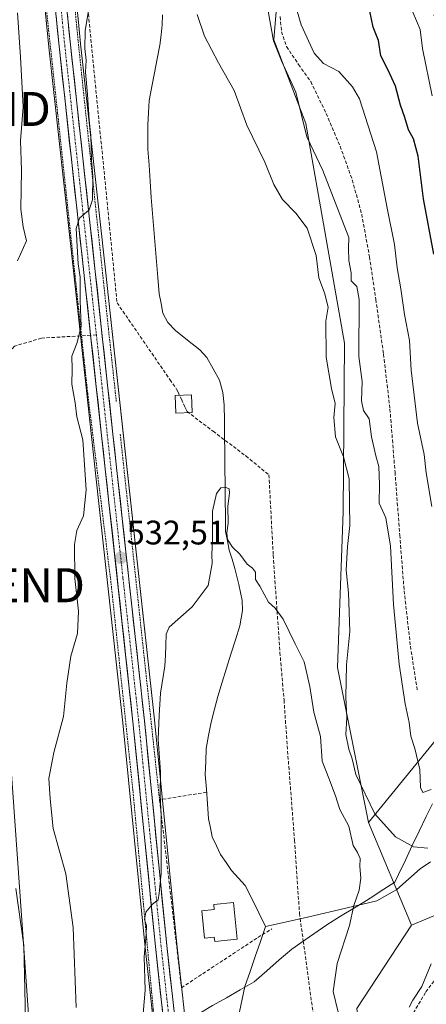
# Model space of a CAD drawing. Units: metres. Extents: x 617281 to 620727, y 4752568 to 4754940.
# Drawn here: x 619085 to 619204, y 4752788 to 4753078 of the extents above; entities that cross this region are included whole.
import ezdxf
from ezdxf.enums import TextEntityAlignment as Align

# ---------------------------------------------------------------- set-up
doc = ezdxf.new("R2010")
doc.units = ezdxf.units.M
doc.header["$MEASUREMENT"] = 0
for name, pattern in [('TRAZO_Y_PUNTO', [1, 0.5, -0.25, 0, -0.25]), ('TRAZOS', [0.75, 0.5, -0.25]), ('TRAZOSX2', [1.5, 1, -0.5])]:
    doc.linetypes.add(name, pattern=pattern)
doc.layers.get('0').update_dxf_attribs({"lineweight": 5})
for name, color, linetype, lineweight in [('Alambrada', 19, 'TRAZOS', 0), ('Arbolado forestal CxS', 92, 'Continuous', 0), ('Carretera de calzada única', 19, 'Continuous', 13), ('Carretera de calzada única Cxs', 19, 'Continuous', 13), ('Carretera de calzada única eje', 19, 'TRAZO_Y_PUNTO', 0), ('Carátula', 7, 'Continuous', 5), ('Conducción de agua lineal', 5, 'TRAZOSX2', 0), ('Corriente natural lineal', 142, 'Continuous', 13), ('Curva de nivel maestra', 36, 'Continuous', 30), ('Curva de nivel normal', 36, 'Continuous', 0), ('Edificación', 1, 'Continuous', 13), ('Edificación Cxs', 1, 'Continuous', 13), ('Entidad de ámbito territorial', 19, 'Continuous', 0), ('Entidad de ámbito territorial CxS', 92, 'Continuous', 0), ('Núcleo urbano CxS', 19, 'Continuous', 0), ('Pastizal CxS', 92, 'Continuous', 0), ('Prado CxS', 92, 'Continuous', 0), ('Punto de cota en terreno', 7, 'Continuous', 0), ('Rótulo de punto de cota en terreno', 19, 'Continuous', 0), ('Senda', 19, 'TRAZOSX2', 0), ('Seto lineal', 92, 'TRAZOSX2', 0), ('Tendido', 6, 'Continuous', 0), ('Torre de tendido puntual', 7, 'Continuous', 0)]:
    doc.layers.add(name, color=color, linetype=linetype, lineweight=lineweight)
doc.styles.add('Arial', font='txt', dxfattribs={"height": 0.2})

# ---------------------------------------------------------------- blocks, each defined once
blk = doc.blocks.new('*U155')
at = {"layer": 'Prado CxS', "color": 92, "linetype": 'Continuous', "lineweight": 0}
for points in [[(619134.5541, 4752773.0577, 528.0095), (619130.9437, 4752805.7831, 529.1235), (619124.3737, 4752871.8321, 529.7785), (619115.1223, 4752956.1657, 532.7501), (619109.9225, 4753004.0451, 534.0337), (619102.6437, 4753070.6539, 534.8656), (619101.9971, 4753077.0497, 535.0764), (619099.0527, 4753106.1727, 535.5773)], [(619163.0567, 4753115.7227, 543.2191), (619159.4269, 4753071.8059, 540.6602), (619168.7843, 4753047.1977, 541.3222), (619180.1577, 4752982.5907, 539.0253), (619179.8123, 4752933.0159, 535.5901), (619178.1243, 4752887.2301, 535.0301), (619187.2363, 4752841.6453, 533.5405), (619199.8767, 4752811.3779, 533.8269), (619183.8089, 4752786.9303, 531.7472)]]:
    blk.add_polyline3d(points, dxfattribs=at)
blk = doc.blocks.new('5PATER')
at = {"layer": 'Carátula', "linetype": 'Continuous', "lineweight": 5}
h = blk.add_hatch(color=250, dxfattribs=at)
edge = h.paths.add_edge_path()
edge.add_ellipse((0, 0.01), major_axis=(-1.33, -1.34), ratio=0.999422, start_angle=0, end_angle=360)
blk = doc.blocks.new('5TTEND')
blk.add_text('5TTEND', height=10).set_placement((0, 0), align=Align.MIDDLE_CENTER)

msp = doc.modelspace()

# ---------------------------------------------------------------- linework, layer by layer
at = {"layer": 'Alambrada', "color": 19, "linetype": 'TRAZOS', "lineweight": 0}
for points in [[(619145.7, 4752694.31, 526.9), (619130.71, 4752725.73, 528.53), (619123.97, 4752786.71, 529.52), (619118.01, 4752850.97, 530.52), (619111.66, 4752911.38, 532.5), (619104.73, 4752967.75, 534.03), (619095.88, 4753050.28, 536.5), (619086.26, 4753139.35, 537.74), (619080.49, 4753195.72, 539.74), (619068.37, 4753306.92, 543.55), (619065.1, 4753343.09, 544.36), (619063.94, 4753349.78, 544.62), (619062.22, 4753356.34, 544.54), (619059.95, 4753362.74, 544.64), (619057.16, 4753368.93, 544.85), (619052.02, 4753377.72, 544.51), (619048.4, 4753377.51, 545.12)], [(619091.37, 4753170.98, 538.13), (619091.38, 4753170.9, 538.12), (619099.27, 4753098.18, 535.94), (619102.16, 4753069.13, 535.85), (619110.82, 4752986.79, 533.86), (619113.13, 4752965.43, 533.47)], [(619114.28, 4752955.81, 533.02), (619125.83, 4752848.27, 529.66)]]:
    msp.add_polyline3d(points, dxfattribs=at)
at = {"layer": 'Arbolado forestal CxS', "color": 92, "linetype": 'Continuous', "lineweight": 0}
for points in [[(619445.73, 4753020.59, 571.89), (619396.15, 4752987.26, 564.46), (619320.93, 4752897.52, 555.07), (619287.22, 4752864.48, 548.85), (619225.1, 4752822.02, 538.04), (619199.88, 4752811.38, 533.83), (619199.88, 4752811.38, 533.83), (619187.24, 4752841.65, 533.54), (619231.97, 4752896.5, 548.4), (619277.25, 4752956.44, 561.5), (619267.06, 4752991.2, 572.92), (619317, 4753039.8, 584.32), (619382.78, 4753124.91, 609.71), (619449.08, 4753182.07, 623.52)], [(619167.9, 4753162.84, 543.39), (619163.06, 4753115.72, 543.22), (619159.43, 4753071.81, 540.66), (619168.78, 4753047.2, 541.32), (619180.16, 4752982.59, 539.03), (619179.81, 4752933.02, 535.59), (619178.12, 4752887.23, 535.03), (619187.24, 4752841.65, 533.54)], [(619317, 4753039.8, 584.32), (619267.06, 4752991.2, 572.92), (619277.25, 4752956.44, 561.5), (619231.97, 4752896.5, 548.4), (619187.24, 4752841.65, 533.54)], [(619317, 4753039.8, 584.32), (619267.06, 4752991.2, 572.92), (619277.25, 4752956.44, 561.5), (619231.97, 4752896.5, 548.4), (619187.24, 4752841.65, 533.54)], [(619553.4, 4753040.4, 590.16), (619497.58, 4753034.91, 579.35), (619445.73, 4753020.59, 571.89), (619396.15, 4752987.26, 564.46), (619320.93, 4752897.52, 555.07), (619287.22, 4752864.48, 548.85), (619225.1, 4752822.02, 538.04), (619199.88, 4752811.38, 533.83)], [(619553.4, 4753040.4, 590.16), (619497.58, 4753034.91, 579.35), (619445.73, 4753020.59, 571.89), (619396.15, 4752987.26, 564.46), (619320.93, 4752897.52, 555.07), (619287.22, 4752864.48, 548.85), (619225.1, 4752822.02, 538.04), (619199.88, 4752811.38, 533.83)], [(619754.52, 4752609.81, 681.71), (619330.21, 4752602.46, 539.91), (619330.21, 4752602.46, 539.91), (619332.13, 4752603.52, 540.71), (619309.83, 4752640.58, 542.83), (619275.09, 4752663.44, 538.64), (619246.18, 4752680.06, 532.32), (619217.68, 4752708.76, 529.49), (619188.4, 4752745.07, 527.67), (619183.81, 4752786.93, 531.75), (619199.88, 4752811.38, 533.83), (619225.1, 4752822.02, 538.04), (619287.22, 4752864.48, 548.85), (619320.93, 4752897.52, 555.07), (619396.15, 4752987.26, 564.46), (619445.73, 4753020.59, 571.89)], [(619187.24, 4752841.65, 533.54), (619199.88, 4752811.38, 533.83)], [(619199.88, 4752811.38, 533.83), (619183.81, 4752786.93, 531.75), (619188.4, 4752745.07, 527.67), (619217.68, 4752708.76, 529.49), (619246.18, 4752680.06, 532.32), (619275.09, 4752663.44, 538.64), (619309.83, 4752640.58, 542.83), (619332.13, 4752603.52, 540.71), (619330.21, 4752602.46, 539.91)]]:
    msp.add_polyline3d(points, dxfattribs=at)
msp.add_polyline3d([(619187.24, 4752841.65, 533.54), (619178.12, 4752887.23, 535.03), (619179.81, 4752933.02, 535.59), (619180.16, 4752982.59, 539.03), (619168.78, 4753047.2, 541.32), (619159.43, 4753071.81, 540.66), (619163.06, 4753115.72, 543.22), (619167.9, 4753162.84, 543.39), (619176.65, 4753155.71, 546.93), (619193.07, 4753142.34, 557.37), (619192.32, 4753114.36, 555.19), (619240.59, 4753115.9, 576.82), (619238.45, 4753106.92, 573.79), (619235.87, 4753096.11, 571.45), (619206.32, 4753079.04, 557.86), (619222.98, 4753071.72, 564.33), (619280.44, 4753091.86, 591.01), (619297.53, 4753061.68, 591.69), (619317, 4753039.8, 584.32), (619267.06, 4752991.2, 572.92), (619277.25, 4752956.44, 561.5), (619231.97, 4752896.5, 548.4), (619187.24, 4752841.65, 533.54)], close=True, dxfattribs=at)
at = {"layer": 'Carretera de calzada única', "color": 19, "linetype": 'Continuous', "lineweight": 13}
for points in [[(619085.54, 4753170.22), (619089.57, 4753132.81), (619092.73, 4753105.5), (619096.3, 4753070), (619103.58, 4753003.34), (619105.59, 4752984.91)], [(619193.71, 4752610.82), (619188.87, 4752621.11), (619161.76, 4752676.67), (619142.19, 4752715.88), (619137.33, 4752728.38), (619136.1, 4752733.34), (619133.71, 4752750.43), (619131.57, 4752772.75), (619127.96, 4752805.47), (619121.39, 4752871.52), (619112.14, 4752955.84), (619106.94, 4753003.72), (619099.66, 4753070.34), (619096.07, 4753105.85)], [(619105.59, 4752984.91), (619108.8, 4752955.48), (619118.03, 4752871.18), (619124.62, 4752805.11), (619128.21, 4752772.41), (619130.35, 4752750.02), (619132.8, 4752732.69), (619134.12, 4752727.35), (619139.1, 4752714.52), (619143.17, 4752706.18), (619148.6, 4752695.26), (619158.73, 4752675.17), (619185.82, 4752619.66), (619193.78, 4752602.79), (619195.08, 4752600.12)]]:
    msp.add_lwpolyline(points, dxfattribs=at)
at = {"layer": 'Carretera de calzada única Cxs', "color": 19, "linetype": 'Continuous', "lineweight": 13}
for points in [[(619126.67, 4752786.42, 529.17), (619126.16, 4752791.1, 529.36), (619125.65, 4752795.77, 529.57), (619125.13, 4752800.44, 529.69), (619124.62, 4752805.11, 529.76), (619124.15, 4752809.83, 529.85), (619123.68, 4752814.55, 529.85), (619123.21, 4752819.27, 530), (619122.74, 4752823.99, 530.06), (619122.27, 4752828.71, 530.09), (619121.8, 4752833.43, 530.13), (619121.33, 4752838.15, 530.32), (619120.85, 4752842.86, 530.34), (619120.38, 4752847.58, 530.48), (619119.91, 4752852.3, 530.64), (619119.44, 4752857.02, 530.73), (619118.97, 4752861.74, 530.8), (619118.5, 4752866.46, 530.88), (619118.03, 4752871.18, 531.03), (619117.49, 4752876.14, 531.15), (619116.94, 4752881.1, 531.21), (619116.4, 4752886.06, 531.41), (619115.86, 4752891.02, 531.67), (619115.32, 4752895.97, 531.86), (619114.77, 4752900.93, 532.03), (619114.23, 4752905.89, 532.19), (619113.69, 4752910.85, 532.36), (619113.14, 4752915.81, 532.37), (619112.6, 4752920.77, 532.38), (619112.06, 4752925.73, 532.49), (619111.51, 4752930.69, 532.69), (619110.97, 4752935.64, 533.03), (619110.43, 4752940.6, 533.24), (619109.89, 4752945.56, 533.46), (619109.34, 4752950.52, 533.64), (619108.8, 4752955.48, 533.64), (619108.28, 4752960.27, 533.54), (619107.76, 4752965.05, 533.63), (619107.23, 4752969.84, 533.61), (619106.71, 4752974.62, 533.71), (619106.19, 4752979.41, 533.91), (619105.67, 4752984.2, 534.18), (619105.15, 4752988.98, 534.6), (619104.62, 4752993.77, 534.82), (619104.1, 4752998.55, 534.67), (619103.58, 4753003.34, 534.69), (619103.06, 4753008.1, 534.79), (619102.54, 4753012.86, 534.96), (619102.02, 4753017.62, 535.1), (619101.5, 4753022.39, 535.11), (619100.98, 4753027.15, 535.23), (619100.46, 4753031.91, 535.39), (619099.94, 4753036.67, 535.68), (619099.42, 4753041.43, 535.86), (619098.9, 4753046.19, 535.99), (619098.38, 4753050.95, 535.95), (619097.86, 4753055.72, 535.75), (619097.34, 4753060.48, 535.76), (619096.82, 4753065.24, 535.85), (619096.3, 4753070, 536.08), (619095.85, 4753074.44, 536.34), (619095.41, 4753078.88, 536.6)], [(619098.76, 4753079.22, 536.27), (619099.21, 4753074.78, 536.19), (619099.66, 4753070.34, 536.04), (619100.18, 4753065.58, 535.88), (619100.7, 4753060.82, 535.79), (619101.22, 4753056.06, 535.74), (619101.74, 4753051.31, 535.57), (619102.26, 4753046.55, 535.35), (619102.78, 4753041.79, 535.21), (619103.3, 4753037.03, 535.17), (619103.82, 4753032.27, 535.14), (619104.34, 4753027.51, 535), (619104.86, 4753022.75, 534.96), (619105.38, 4753018, 534.9), (619105.9, 4753013.24, 534.7), (619106.42, 4753008.48, 534.62), (619106.94, 4753003.72, 534.46), (619107.46, 4752998.93, 534.34), (619107.98, 4752994.14, 534.2), (619108.5, 4752989.36, 534.08), (619109.02, 4752984.57, 533.88), (619109.54, 4752979.78, 533.71), (619110.06, 4752974.99, 533.76), (619110.58, 4752970.2, 533.7), (619111.1, 4752965.42, 533.6), (619111.62, 4752960.63, 533.45), (619112.14, 4752955.84, 533.28), (619112.68, 4752950.88, 533.12), (619113.23, 4752945.92, 532.99), (619113.77, 4752940.96, 532.89), (619114.32, 4752936, 532.76), (619114.86, 4752931.04, 532.68), (619115.4, 4752926.08, 532.6), (619115.95, 4752921.12, 532.44), (619116.49, 4752916.16, 532.3), (619117.04, 4752911.2, 532.03), (619117.58, 4752906.24, 531.77), (619118.13, 4752901.28, 531.52), (619118.67, 4752896.32, 531.34), (619119.21, 4752891.36, 531.29), (619119.76, 4752886.4, 531.29), (619120.3, 4752881.44, 531.3), (619120.85, 4752876.48, 531.19), (619121.39, 4752871.52, 531.08), (619121.86, 4752866.8, 530.87), (619122.33, 4752862.08, 530.65), (619122.8, 4752857.37, 530.54), (619123.27, 4752852.65, 530.41), (619123.74, 4752847.93, 530.09), (619124.21, 4752843.21, 530.01), (619124.68, 4752838.5, 530.1), (619125.14, 4752833.78, 530.01), (619125.61, 4752829.06, 529.97), (619126.08, 4752824.34, 529.97), (619126.55, 4752819.62, 529.93), (619127.02, 4752814.91, 529.74), (619127.49, 4752810.19, 529.59), (619127.96, 4752805.47, 529.49), (619128.48, 4752800.8, 529.43), (619128.99, 4752796.12, 529.39), (619129.51, 4752791.45, 529.22), (619130.02, 4752786.77, 529.03)]]:
    msp.add_polyline3d(points, dxfattribs=at)
at = {"layer": 'Carretera de calzada única eje', "color": 19, "linetype": 'TRAZO_Y_PUNTO', "lineweight": 0}
for points in [[(619087.12, 4753171.29), (619089.19, 4753152.14), (619091.25, 4753132.99), (619094.39, 4753105.68), (619096.19, 4753087.92), (619097.98, 4753070.17), (619105.26, 4753003.52), (619107.28, 4752985.01)], [(619107.28, 4752985.01), (619110.48, 4752955.66), (619115.08, 4752913.51), (619119.71, 4752871.34), (619123, 4752838.32), (619126.28, 4752805.29), (619128.08, 4752788.93), (619129.89, 4752772.58), (619130.96, 4752761.42), (619132.03, 4752750.23), (619133.23, 4752741.68), (619134.46, 4752733.01), (619135.73, 4752727.86), (619138.23, 4752721.44), (619140.64, 4752715.19), (619142.69, 4752711.02), (619145.39, 4752705.57), (619155.17, 4752685.96), (619160.25, 4752675.92), (619173.8, 4752648.14), (619187.35, 4752620.39), (619191.32, 4752611.93), (619194.12, 4752606.01)]]:
    msp.add_lwpolyline(points, dxfattribs=at)
at = {"layer": 'Conducción de agua lineal', "color": 5, "linetype": 'TRAZOSX2', "lineweight": 0}
for points in [[(619080.28, 4753164.09, 539.13), (619080.6, 4753162.18, 539.06), (619097.44, 4753150.62, 536.33), (619104.78, 4753080.93, 535.23), (619113.36, 4752994.45, 533.79), (619128.89, 4752971.87, 532.23), (619130.84, 4752969.06, 532.16), (619131.27, 4752968.15, 532.15), (619132.25, 4752966.08, 532.16), (619133.18, 4752964.1, 532.16)], [(619133.18, 4752964.1, 532.16), (619133.57, 4752963.27, 532.15), (619133.93, 4752962.5, 532.09), (619141.06, 4752957.05, 531.55), (619141.55, 4752956.68, 531.53)], [(619141.55, 4752956.68, 531.53), (619150.97, 4752949.59, 530.53), (619151.19, 4752949.41, 530.53)], [(619151.19, 4752949.41, 530.53), (619157.98, 4752943.85, 530.69), (619159.24, 4752920.22, 530.18), (619161.21, 4752891.61, 529.27), (619162.41, 4752877.64, 528.87), (619163.35, 4752864.12, 528.63), (619165.5, 4752836.39, 528.38), (619166.96, 4752814.9, 528.62), (619168.08, 4752806.69, 528.57), (619177.2, 4752739.6, 525.93), (619196.38, 4752700.33, 524.48), (619212.24, 4752667.93, 524.23), (619213.81, 4752664.56, 524.09), (619237.3, 4752614.8, 523.47), (619243.94, 4752600.97, 523.18)]]:
    msp.add_polyline3d(points, dxfattribs=at)
at = {"layer": 'Corriente natural lineal', "color": 142, "linetype": 'Continuous', "lineweight": 13}
for points in [[(619126.69, 4753079.2, 533.13), (619126.65, 4753076.22, 532.94), (619126.28, 4753073.24, 532.74), (619125.9, 4753070.26, 533.26), (619125.13, 4753066.2, 533.6), (619124.37, 4753062.14, 533.62), (619123.6, 4753058.07, 533.46), (619122.83, 4753054.01, 532.91), (619122.59, 4753050.43, 532.94), (619122.35, 4753046.84, 532.84), (619122.4, 4753043.26, 532.43), (619122.44, 4753039.67, 532.15), (619122.76, 4753034.94, 532.11), (619123.08, 4753030.2, 532.26), (619123.4, 4753025.47, 532.14), (619123.72, 4753020.73, 532.16), (619124.13, 4753016.01, 532.24), (619124.54, 4753011.3, 532.22), (619124.94, 4753006.58, 532.05), (619125.35, 4753001.87, 531.84), (619125.76, 4752997.15, 532.01), (619126.28, 4752994.28, 531.77), (619126.79, 4752991.41, 531.78), (619128.31, 4752988.67, 531.66), (619130.5, 4752986.29, 531.16), (619134.08, 4752983.47, 530.84), (619137.66, 4752980.65, 531.04), (619139.78, 4752978.36, 530.77), (619141.61, 4752975.02, 530.49), (619143.43, 4752971.67, 530.85), (619144.45, 4752968.12, 531.08), (619144.84, 4752964.47, 530.72), (619144.89, 4752959.81, 530.79), (619144.94, 4752955.16, 530.84), (619144.98, 4752950.5, 530.63), (619145.03, 4752945.85, 530.46), (619145.08, 4752941.19, 530.14), (619145.13, 4752936.53, 529.83), (619145.17, 4752931.88, 529.94), (619145.22, 4752927.22, 530.1), (619145.76, 4752924.48, 530.09), (619146.3, 4752921.74, 529.76), (619147.14, 4752919.04, 529.33), (619147.97, 4752916.34, 529.33), (619149.13, 4752911.64, 529.27), (619150.09, 4752906.93, 528.88), (619150.2, 4752903.96, 528.59), (619149.39, 4752899.44, 528.68), (619148.11, 4752895.29, 528.6), (619146.83, 4752891.15, 528.24), (619145.54, 4752887, 528.3), (619144.26, 4752882.86, 528.23), (619142.98, 4752878.71, 527.94), (619141.98, 4752874.9, 527.57), (619140.97, 4752871.08, 527.57), (619140.25, 4752867.22, 527.76), (619139.52, 4752863.35, 527.93), (619139.41, 4752859.55, 527.85), (619139.29, 4752855.74, 527.74), (619139.61, 4752851.4, 527.82), (619139.92, 4752847.06, 527.89), (619140.24, 4752842.72, 527.74), (619140.78, 4752840.05, 527.58), (619141.32, 4752837.37, 527.51), (619142.53, 4752834.77, 527.68), (619143.73, 4752832.17, 527.71), (619145.37, 4752829.81, 527.31), (619147.01, 4752827.45, 526.96), (619149.02, 4752825.25, 527.14), (619151.03, 4752823.04, 526.97), (619153.02, 4752819.03, 526.95), (619155.01, 4752815.01, 526.97), (619157, 4752811, 526.58)], [(619205.46, 4752830.01, 533.9), (619202.46, 4752827.98, 533.35), (619199, 4752824.94, 532.51), (619195.53, 4752821.89, 531.68), (619192.62, 4752820.23, 531.2), (619189.71, 4752818.56, 530.8), (619185.55, 4752817.57, 530.37), (619181.39, 4752816.59, 529.49), (619177.23, 4752815.6, 528.81), (619173.06, 4752814.61, 528.64), (619168.9, 4752813.62, 528.66), (619164.93, 4752812.75, 528.24), (619160.97, 4752811.87, 527.31), (619157, 4752811, 526.58)], [(619157, 4752811, 526.58), (619155.47, 4752806.59, 527.02), (619153.95, 4752802.18, 527.49), (619152.42, 4752797.77, 527.37), (619150.89, 4752793.36, 526.95), (619150.12, 4752789.62, 526.93), (619149.35, 4752785.87, 526.8)]]:
    msp.add_polyline3d(points, dxfattribs=at)
at = {"layer": 'Curva de nivel maestra', "color": 36, "linetype": 'Continuous', "lineweight": 30}
msp.add_polyline3d([(619206.48, 4753008.81, 550), (619203.41, 4753025.08, 550), (619201.81, 4753037.6, 550), (619200.43, 4753042.7, 550), (619199.04, 4753045.38, 550), (619197.95, 4753048.98, 550), (619196.66, 4753052.56, 550), (619195.2, 4753058.19, 550), (619193.06, 4753062.94, 550), (619190.82, 4753067.15, 550), (619190.16, 4753071.64, 550), (619188.6, 4753075.5, 550), (619187.68, 4753080.24, 550)], dxfattribs=at)
at = {"layer": 'Curva de nivel normal', "color": 36, "linetype": 'Continuous', "lineweight": 0}
for points in [[(619105.11, 4753081.5, 535), (619104, 4753074.55, 535), (619103.9, 4753069.3, 535), (619104.27, 4753065.83, 535), (619104.05, 4753062.28, 535), (619104.67, 4753055.69, 535), (619105.13, 4753048.18, 535), (619105.69, 4753043.68, 535), (619105.86, 4753036.34, 535), (619106.26, 4753031.74, 535), (619106.15, 4753024.78, 535), (619105.18, 4753021.82, 535), (619102.34, 4753019.32, 535), (619101.31, 4753016.32, 535), (619101.88, 4753005.97, 535), (619102.49, 4753002.01, 535), (619102.49, 4752995.01, 535), (619102.79, 4752987.63, 535), (619101.64, 4752982.78, 535), (619100.06, 4752978.8, 535), (619100.16, 4752974.95, 535), (619100.06, 4752970.52, 535), (619101, 4752965, 535), (619101.57, 4752960.88, 535), (619103.29, 4752954.14, 535), (619104.32, 4752939.41, 535), (619103.48, 4752931.8, 535), (619101.5, 4752927.46, 535), (619100.83, 4752923.34, 535), (619100.93, 4752913.34, 535), (619101.99, 4752903.75, 535), (619101.76, 4752897.24, 535), (619099.72, 4752890.5, 535), (619098.59, 4752882.62, 535), (619097.61, 4752872.77, 535), (619094.74, 4752862.23, 535), (619093.3, 4752854.52, 535), (619093.66, 4752848.53, 535), (619094.58, 4752839.85, 535), (619098.27, 4752826.51, 535), (619100.41, 4752810.71, 535), (619101.37, 4752787.23, 535)], [(619157.71, 4753080.22, 540), (619159.28, 4753071.53, 540), (619161.67, 4753065.65, 540), (619165.86, 4753056.42, 540), (619169.1, 4753043.33, 540), (619173.8, 4753033.36, 540), (619181.49, 4753013.72, 540), (619181.4, 4753010.39, 540), (619181.45, 4753006.93, 540), (619182.16, 4753003.31, 540), (619182.18, 4753000.95, 540), (619183.84, 4752999.27, 540), (619184.54, 4752995.42, 540), (619184.44, 4752978.68, 540), (619185.42, 4752971.34, 540), (619185.14, 4752965.63, 540), (619185.78, 4752962.82, 540), (619187.46, 4752960.31, 540), (619188.13, 4752955.02, 540), (619189.38, 4752949.5, 540), (619190.32, 4752946.3, 540), (619190.43, 4752941.02, 540), (619190.42, 4752935.51, 540), (619192.32, 4752931.21, 540), (619193.7, 4752922.9, 540), (619194.56, 4752905.71, 540), (619196.22, 4752888.15, 540), (619197.97, 4752876.52, 540), (619199.18, 4752871.01, 540), (619199.7, 4752867, 540), (619200.9, 4752863.32, 540), (619202.3, 4752857.18, 540), (619202.5, 4752851.85, 540), (619203.25, 4752850.44, 540), (619205.62, 4752851.35, 540)], [(619165.55, 4753082.56, 545), (619167.42, 4753076.24, 545), (619171.25, 4753067.9, 545), (619174.02, 4753064.81, 545), (619178.56, 4753062.46, 545), (619182.55, 4753057.99, 545), (619184.56, 4753054.42, 545), (619189.56, 4753038.84, 545), (619192.68, 4753022.34, 545), (619194.92, 4753011.62, 545), (619195.66, 4753004.78, 545), (619196.78, 4752998.62, 545), (619197.84, 4752991.01, 545), (619199.29, 4752983.34, 545), (619199.76, 4752974.68, 545), (619201.6, 4752959.06, 545), (619203.62, 4752949.89, 545), (619204.22, 4752944.44, 545), (619205.87, 4752934.58, 545)], [(619200.27, 4753079.97, 555), (619202.45, 4753074.89, 555), (619203.1, 4753069.26, 555), (619205.96, 4753055.36, 555)], [(619084.09, 4753006.78, 540), (619086.7, 4753012.68, 540), (619085.74, 4753016.85, 540), (619085.03, 4753021.98, 540), (619085.23, 4753033.46, 540), (619085, 4753042.15, 540), (619085.74, 4753052.14, 540), (619085, 4753066.68, 540), (619084.09, 4753079.71, 540)], [(619204.64, 4752834.07, 535), (619200.47, 4752834.49, 535), (619195.2, 4752837.43, 535), (619189.14, 4752844.16, 535), (619183.5, 4752855.68, 535), (619182.45, 4752860.29, 535), (619181.43, 4752863.22, 535), (619180.62, 4752867.52, 535), (619180.87, 4752872.43, 535), (619180.55, 4752878.45, 535), (619180.78, 4752887.96, 535), (619181.72, 4752897.8, 535), (619181.33, 4752909.12, 535), (619180.7, 4752915.78, 535), (619181.02, 4752922.79, 535), (619181.75, 4752929.01, 535), (619181.62, 4752935.34, 535), (619181.6, 4752942.72, 535), (619179.88, 4752949.2, 535), (619177.5, 4752955.06, 535), (619177.1, 4752960.69, 535), (619177.48, 4752964.85, 535), (619176.36, 4752969.26, 535), (619174.78, 4752978.5, 535), (619174.69, 4752989.02, 535), (619175.34, 4752993.14, 535), (619174.27, 4752997.4, 535), (619172.67, 4753001.77, 535), (619171.85, 4753008.34, 535), (619169.18, 4753016.4, 535), (619165.86, 4753020.83, 535), (619161.95, 4753024.89, 535), (619159.44, 4753029.28, 535), (619156.75, 4753035.88, 535), (619151.51, 4753046.71, 535), (619147.76, 4753056.94, 535), (619143.18, 4753065.08, 535), (619139.09, 4753072.86, 535), (619136.86, 4753079.28, 535)], [(619120.73, 4752781.96, 530), (619121.64, 4752792.29, 530), (619121.3, 4752802.06, 530), (619121.86, 4752808.62, 530), (619122, 4752811.32, 530), (619121.44, 4752813.08, 530), (619121.82, 4752815.18, 530), (619123.73, 4752817.61, 530), (619125.4, 4752818.88, 530), (619125.72, 4752820.77, 530), (619126.32, 4752826.63, 530), (619126.32, 4752843.34, 530), (619125.98, 4752849.79, 530), (619126.11, 4752856.46, 530), (619125.46, 4752866.13, 530), (619125.71, 4752873.05, 530), (619126.1, 4752879.66, 530), (619127.38, 4752887.61, 530), (619127.57, 4752890.78, 530), (619127.7, 4752893.62, 530), (619127.81, 4752897.03, 530), (619128.69, 4752899.01, 530), (619135.39, 4752905.01, 530), (619140.14, 4752911.31, 530), (619141.34, 4752917.74, 530), (619141.18, 4752920.46, 530), (619141.37, 4752924.42, 530), (619141.4, 4752933.18, 530), (619142.59, 4752938.42, 530), (619143.83, 4752940.05, 530), (619145.15, 4752940.25, 530), (619146.27, 4752939.7, 530), (619146.42, 4752938.45, 530), (619145.95, 4752934.63, 530), (619146.04, 4752929.6, 530), (619145.58, 4752926.77, 530), (619145.8, 4752924.85, 530), (619147.27, 4752922.6, 530), (619149.42, 4752920.56, 530), (619151.6, 4752917.55, 530), (619153.18, 4752916.41, 530), (619154, 4752915.19, 530), (619154.06, 4752913.11, 530), (619155.29, 4752911.15, 530), (619157.86, 4752906.42, 530), (619159.83, 4752904.66, 530), (619162.14, 4752901.44, 530), (619165.67, 4752894.16, 530), (619168.29, 4752888.85, 530), (619170.01, 4752881.58, 530), (619171.21, 4752874.1, 530), (619173.18, 4752866.85, 530), (619173.67, 4752859.68, 530), (619175.61, 4752854.69, 530), (619177.56, 4752849.47, 530), (619178.84, 4752845.38, 530), (619181.42, 4752840.56, 530), (619182.69, 4752834.85, 530), (619183.99, 4752832.8, 530), (619184.82, 4752831.01, 530), (619184.67, 4752828.68, 530), (619185.03, 4752825.19, 530), (619184.54, 4752821.72, 530), (619182.94, 4752817.19, 530), (619181.62, 4752811.34, 530), (619178.02, 4752800.11, 530), (619176.88, 4752791.85, 530), (619178.37, 4752785.81, 530)], [(619082.53, 4752736.16, 540), (619085.76, 4752765.3, 540), (619086.4, 4752783.68, 540), (619085.99, 4752805.43, 540), (619083.64, 4752822.14, 540)], [(619199.19, 4752787.25, 535), (619200.25, 4752789.34, 535), (619202.95, 4752793.34, 535), (619205.61, 4752800.03, 535)]]:
    msp.add_polyline3d(points, dxfattribs=at)
at = {"layer": 'Edificación', "color": 1, "linetype": 'Continuous', "lineweight": 13}
for points in [[(619135.46, 4752962.17, 532), (619130.65, 4752961.98, 532.21), (619130.44, 4752967.16, 532.21), (619135.25, 4752967.36, 532), (619135.46, 4752962.17, 532)], [(619147.59, 4752818.04, 527.99), (619148.66, 4752807.28, 527.81), (619142.05, 4752806.62, 528.49), (619141.93, 4752807.87, 528.52), (619139.07, 4752807.59, 528.59), (619138.27, 4752815.62, 528.56), (619141.93, 4752815.98, 528.46), (619141.77, 4752817.47, 528.45), (619147.59, 4752818.04, 527.99)]]:
    msp.add_polyline3d(points, dxfattribs=at)
at = {"layer": 'Edificación Cxs', "color": 1, "linetype": 'Continuous', "lineweight": 13}
for points in [[(619135.46, 4752962.17, 532), (619130.65, 4752961.98, 532.21), (619130.44, 4752967.16, 532.21), (619135.25, 4752967.36, 532), (619135.46, 4752962.17, 532)], [(619147.59, 4752818.04, 527.99), (619148.66, 4752807.28, 527.81), (619142.05, 4752806.62, 528.49), (619141.93, 4752807.87, 528.52), (619139.07, 4752807.59, 528.59), (619138.27, 4752815.62, 528.56), (619141.93, 4752815.98, 528.46), (619141.77, 4752817.47, 528.45), (619147.59, 4752818.04, 527.99)]]:
    msp.add_polyline3d(points, close=True, dxfattribs=at)
at = {"layer": 'Entidad de ámbito territorial', "color": 19, "linetype": 'Continuous', "lineweight": 0}
for points in [[(619206.08, 4752847.1, 538.66), (619204.19, 4752843.35, 537.88), (619202.16, 4752839.09, 536.68), (619200.12, 4752834.82, 534.86), (619198.08, 4752830.55, 533.35), (619196.05, 4752826.29, 532.21), (619194.99, 4752824.05, 531.69), (619192.85, 4752822.66, 531.32), (619190.71, 4752821.27, 530.97), (619188.48, 4752819.83, 530.7), (619185.82, 4752818.19, 530.42), (619183.16, 4752816.55, 529.86), (619179.06, 4752814.03, 529.1), (619174.96, 4752811.5, 528.54), (619171.17, 4752808.87, 528.65), (619167.38, 4752806.24, 528.55), (619164.71, 4752804.39, 528.32)], [(619206.08, 4752847.1, 538.66), (619204.19, 4752843.35, 537.88), (619202.16, 4752839.09, 536.68), (619200.12, 4752834.82, 534.86), (619198.08, 4752830.55, 533.35), (619196.05, 4752826.29, 532.21), (619194.99, 4752824.05, 531.69), (619192.85, 4752822.66, 531.32), (619190.71, 4752821.27, 530.97), (619188.48, 4752819.83, 530.7), (619185.82, 4752818.19, 530.42), (619183.16, 4752816.55, 529.86), (619179.06, 4752814.03, 529.1), (619174.96, 4752811.5, 528.54), (619171.17, 4752808.87, 528.65), (619167.38, 4752806.24, 528.55), (619164.71, 4752804.39, 528.32)], [(619164.71, 4752804.39, 528.32), (619161.02, 4752801.16, 528.12), (619157.32, 4752797.94, 527.94), (619153.63, 4752794.71, 527.44), (619149.57, 4752792.39, 526.74), (619145.5, 4752790.07, 526.49), (619141.44, 4752787.75, 527.35), (619138.13, 4752785.86, 527.81), (619134.82, 4752783.97, 528.37), (619130.93, 4752781.97, 529.08), (619127.04, 4752779.97, 529.03), (619123.39, 4752777.69, 529.48), (619119.74, 4752775.4, 530.19), (619116.09, 4752773.12, 531.17), (619112.44, 4752770.83, 532.21), (619108.79, 4752768.55, 533.24), (619105.14, 4752766.26, 534.16), (619101.49, 4752763.98, 535.12), (619097.65, 4752761.64, 536.15), (619093.81, 4752759.3, 537.23), (619089.97, 4752756.96, 538.25), (619088.45, 4752755.67, 538.6), (619085.67, 4752753.31, 539.28), (619083.49, 4752751.47, 540.01)], [(619164.71, 4752804.39, 528.32), (619161.02, 4752801.16, 528.12), (619157.32, 4752797.94, 527.94), (619153.63, 4752794.71, 527.44), (619149.57, 4752792.39, 526.74), (619145.5, 4752790.07, 526.49), (619141.44, 4752787.75, 527.35), (619138.13, 4752785.86, 527.81), (619134.82, 4752783.97, 528.37), (619130.93, 4752781.97, 529.08), (619127.04, 4752779.97, 529.03), (619123.39, 4752777.69, 529.48), (619119.74, 4752775.4, 530.19), (619116.09, 4752773.12, 531.17), (619112.44, 4752770.83, 532.21), (619108.79, 4752768.55, 533.24), (619105.14, 4752766.26, 534.16), (619101.49, 4752763.98, 535.12), (619097.65, 4752761.64, 536.15), (619093.81, 4752759.3, 537.23), (619089.97, 4752756.96, 538.25), (619088.45, 4752755.67, 538.6), (619085.67, 4752753.31, 539.28), (619083.49, 4752751.47, 540.01)]]:
    msp.add_polyline3d(points, dxfattribs=at)
at = {"layer": 'Entidad de ámbito territorial CxS', "color": 92, "linetype": 'Continuous', "lineweight": 0}
for points in [[(619206.08, 4752847.1, 538.66), (619204.19, 4752843.35, 537.88), (619202.16, 4752839.09, 536.68), (619200.12, 4752834.82, 534.86), (619198.08, 4752830.55, 533.35), (619196.05, 4752826.29, 532.21), (619194.99, 4752824.05, 531.69), (619192.85, 4752822.66, 531.32), (619190.71, 4752821.27, 530.97), (619188.48, 4752819.83, 530.7), (619185.82, 4752818.19, 530.42), (619183.16, 4752816.55, 529.86), (619179.06, 4752814.03, 529.1), (619174.96, 4752811.5, 528.54), (619171.17, 4752808.87, 528.65), (619167.38, 4752806.24, 528.55), (619164.71, 4752804.39, 528.32), (619161.02, 4752801.16, 528.12), (619157.32, 4752797.94, 527.94), (619153.63, 4752794.71, 527.44), (619149.57, 4752792.39, 526.74), (619145.5, 4752790.07, 526.49), (619141.44, 4752787.75, 527.35)], [(619141.44, 4752787.75, 527.35), (619145.5, 4752790.07, 526.49), (619149.57, 4752792.39, 526.74), (619153.63, 4752794.71, 527.44), (619157.32, 4752797.94, 527.94), (619161.02, 4752801.16, 528.12), (619164.71, 4752804.39, 528.32), (619167.38, 4752806.24, 528.55), (619171.17, 4752808.87, 528.65), (619174.96, 4752811.5, 528.54), (619179.06, 4752814.03, 529.1), (619183.16, 4752816.55, 529.86), (619185.82, 4752818.19, 530.42), (619188.48, 4752819.83, 530.7), (619190.71, 4752821.27, 530.97), (619192.85, 4752822.66, 531.32), (619194.99, 4752824.05, 531.69), (619196.05, 4752826.29, 532.21), (619198.08, 4752830.55, 533.35), (619200.12, 4752834.82, 534.86), (619202.16, 4752839.09, 536.68), (619204.19, 4752843.35, 537.88), (619206.08, 4752847.1, 538.66)]]:
    msp.add_polyline3d(points, dxfattribs=at)
at = {"layer": 'Núcleo urbano CxS', "color": 19, "linetype": 'Continuous', "lineweight": 0}
for points in [[(619092.14, 4753168.44, 537.62), (619095.9, 4753133.51, 536.32), (619099.05, 4753106.17, 535.58), (619102, 4753077.05, 535.08), (619102.64, 4753070.65, 534.87), (619109.92, 4753004.05, 534.03), (619115.12, 4752956.17, 532.75), (619124.37, 4752871.83, 529.78), (619130.94, 4752805.78, 529.12), (619134.55, 4752773.06, 528.01), (619136.29, 4752754.93, 527.73), (619136.69, 4752750.78, 527.63), (619139.05, 4752733.91, 527.24), (619140.2, 4752729.29, 527.28), (619144.94, 4752717.1, 527.04), (619164.45, 4752678, 525.66), (619191.58, 4752622.41, 524.82), (619199.52, 4752605.53, 524.49), (619201.5, 4752601.51, 524.37), (619202.12, 4752600.24, 524.35)], [(619084.91, 4753148.09, 537.79), (619086.59, 4753132.48, 537.41), (619089.75, 4753105.18, 536.9), (619093.32, 4753069.69, 536.39), (619100.6, 4753003.01, 535.06), (619105.82, 4752955.15, 533.73), (619115.05, 4752870.87, 531.08), (619121.64, 4752804.8, 529.71), (619125.23, 4752772.1, 529.18), (619127.36, 4752749.73, 528.48), (619127.38, 4752749.6, 528.47), (619129.83, 4752732.27, 528.58), (619129.85, 4752732.17, 528.57), (619129.89, 4752731.97, 528.57), (619131.21, 4752726.63, 528.3), (619131.31, 4752726.29, 528.27), (619136.3, 4752713.43, 527.54), (619136.4, 4752713.2, 527.51), (619137.11, 4752711.75, 527.4)], [(619099.05, 4753106.17, 535.58), (619102, 4753077.05, 535.08), (619102.64, 4753070.65, 534.87), (619109.92, 4753004.05, 534.03), (619115.12, 4752956.17, 532.75), (619124.37, 4752871.83, 529.78), (619130.94, 4752805.78, 529.12), (619134.55, 4752773.06, 528.01)], [(619125.23, 4752772.1, 529.18), (619121.64, 4752804.8, 529.71), (619115.05, 4752870.87, 531.08), (619105.82, 4752955.15, 533.73), (619100.6, 4753003.01, 535.06), (619093.32, 4753069.69, 536.39), (619089.75, 4753105.18, 536.9)]]:
    msp.add_polyline3d(points, dxfattribs=at)
at = {"layer": 'Pastizal CxS', "color": 92, "linetype": 'Continuous', "lineweight": 0}
for points in [[(619084.91, 4753148.09, 537.79), (619086.59, 4753132.48, 537.41), (619089.75, 4753105.18, 536.9), (619093.32, 4753069.69, 536.39), (619100.6, 4753003.01, 535.06), (619105.82, 4752955.15, 533.73), (619115.05, 4752870.87, 531.08), (619121.64, 4752804.8, 529.71), (619125.23, 4752772.1, 529.18), (619127.36, 4752749.73, 528.48), (619127.38, 4752749.6, 528.47), (619129.83, 4752732.27, 528.58), (619129.85, 4752732.17, 528.57), (619129.89, 4752731.97, 528.57), (619131.21, 4752726.63, 528.3), (619131.31, 4752726.29, 528.27), (619136.3, 4752713.43, 527.54), (619136.4, 4752713.2, 527.51), (619137.11, 4752711.75, 527.4)], [(619089.75, 4753105.18, 536.9), (619093.32, 4753069.69, 536.39), (619100.6, 4753003.01, 535.06), (619105.82, 4752955.15, 533.73), (619115.05, 4752870.87, 531.08), (619121.64, 4752804.8, 529.71), (619125.23, 4752772.1, 529.18), (619127.36, 4752749.73, 528.48), (619127.38, 4752749.6, 528.47), (619129.83, 4752732.27, 528.58), (619129.85, 4752732.17, 528.57), (619129.89, 4752731.97, 528.57), (619131.21, 4752726.63, 528.3), (619131.31, 4752726.29, 528.27), (619136.3, 4752713.43, 527.54), (619136.4, 4752713.2, 527.51), (619137.11, 4752711.75, 527.4), (619102.13, 4752694.88, 534.32), (619102.13, 4752694.88, 534.32), (619090.12, 4752733.07, 536.85), (619086.39, 4752762.87, 538.83), (619059.27, 4752751.56, 549.11)]]:
    msp.add_polyline3d(points, dxfattribs=at)
at = {"layer": 'Prado CxS', "color": 92, "linetype": 'Continuous', "lineweight": 0}
for points in [[(619092.14, 4753168.44, 537.62), (619095.9, 4753133.51, 536.32), (619099.05, 4753106.17, 535.58), (619102, 4753077.05, 535.08), (619102.64, 4753070.65, 534.87), (619109.92, 4753004.05, 534.03), (619115.12, 4752956.17, 532.75), (619124.37, 4752871.83, 529.78), (619130.94, 4752805.78, 529.12), (619134.55, 4752773.06, 528.01), (619136.29, 4752754.93, 527.73), (619136.69, 4752750.78, 527.63), (619139.05, 4752733.91, 527.24), (619140.2, 4752729.29, 527.28), (619144.94, 4752717.1, 527.04), (619164.45, 4752678, 525.66), (619191.58, 4752622.41, 524.82), (619199.52, 4752605.53, 524.49), (619201.5, 4752601.51, 524.37), (619202.12, 4752600.24, 524.35)], [(619167.9, 4753162.84, 543.39), (619163.06, 4753115.72, 543.22), (619159.43, 4753071.81, 540.66), (619168.78, 4753047.2, 541.32), (619180.16, 4752982.59, 539.03), (619179.81, 4752933.02, 535.59), (619178.12, 4752887.23, 535.03), (619187.24, 4752841.65, 533.54)], [(619187.24, 4752841.65, 533.54), (619199.88, 4752811.38, 533.83)], [(619199.88, 4752811.38, 533.83), (619183.81, 4752786.93, 531.75), (619188.4, 4752745.07, 527.67), (619217.68, 4752708.76, 529.49), (619246.18, 4752680.06, 532.32), (619275.09, 4752663.44, 538.64), (619309.83, 4752640.58, 542.83), (619332.13, 4752603.52, 540.71), (619330.21, 4752602.46, 539.91)]]:
    msp.add_polyline3d(points, dxfattribs=at)
at = {"layer": 'Senda', "color": 19, "linetype": 'TRAZOSX2', "lineweight": 0}
for points in [[(619161.3, 4753078.64), (619161.68, 4753074.19), (619163.16, 4753069.81), (619166.71, 4753064.55), (619170.26, 4753059.51), (619174.82, 4753050.14), (619178.9, 4753040.5), (619182.48, 4753030.62), (619185.24, 4753020.53), (619187.51, 4753008.01), (619189.39, 4752995.44), (619191.65, 4752979.33), (619193.55, 4752963.19), (619195.03, 4752944.66), (619196.43, 4752926.13), (619197.72, 4752909.74), (619199.57, 4752893.43), (619201.55, 4752880.63)], [(619105.59, 4752984.91), (619091.14, 4752984.08), (619083.21, 4752981.7), (619077.65, 4752975.35), (619076.46, 4752961.86), (619075.27, 4752939.63), (619073.28, 4752913.44), (619073.68, 4752900.74), (619071.3, 4752887.25), (619065.74, 4752870.97), (619064.95, 4752855.1), (619059.79, 4752838.83), (619052.65, 4752817), (619045.11, 4752801.92), (619039.95, 4752784.46), (619045.9, 4752771.36), (619053.04, 4752757.86), (619059.39, 4752746.75)], [(619107.28, 4752985.01), (619105.59, 4752984.91)], [(619210.05, 4752799.8), (619204.01, 4752791.6), (619198.79, 4752782.84)]]:
    msp.add_lwpolyline(points, dxfattribs=at)
at = {"layer": 'Seto lineal', "color": 92, "linetype": 'TRAZOSX2', "lineweight": 0}
msp.add_polyline3d([(619139.62, 4752850.52, 527.85), (619125.83, 4752848.27, 529.66), (619132.28, 4752793, 529.16), (619154.76, 4752807.8, 526.86), (619158.85, 4752810.31, 526.94)], dxfattribs=at)
at = {"layer": 'Tendido', "color": 6, "linetype": 'Continuous', "lineweight": 0}
msp.add_polyline3d([(619045.32, 4753345.94, 549.63), (619056.51, 4753198.68, 547.9), (619068.3, 4753051.47, 547.48), (619078.32, 4752911.39, 541.4), (619088.35, 4752771.34, 539.17), (619136.08, 4752668.29, 528.6), (619165.88, 4752599.61, 530.61)], dxfattribs=at)

# ---------------------------------------------------------------- block references
at = {"layer": 'Prado CxS', "color": 92, "linetype": 'Continuous', "lineweight": 0}
msp.add_blockref('*U155', (0, 0), dxfattribs=at)
at = {"layer": 'Punto de cota en terreno', "linetype": 'Continuous', "lineweight": 0}
msp.add_blockref('5PATER', (619114.44, 4752919.44, 532.51), dxfattribs=at)
at = {"layer": 'Torre de tendido puntual', "linetype": 'Continuous', "lineweight": 0}
for p in [(619068.3, 4753051.47, 547.48), (619078.32, 4752911.39, 541.4)]:
    msp.add_blockref('5TTEND', p, dxfattribs=at)

# ---------------------------------------------------------------- texts
at = {"layer": 'Rótulo de punto de cota en terreno', "color": 19, "linetype": 'Continuous', "lineweight": 0, "style": 'Arial'}
msp.add_text('532,51', height=7, dxfattribs=at).set_placement((619116.2, 4752921.2), align=Align.BOTTOM_LEFT)

doc.saveas('drawing.dxf')
